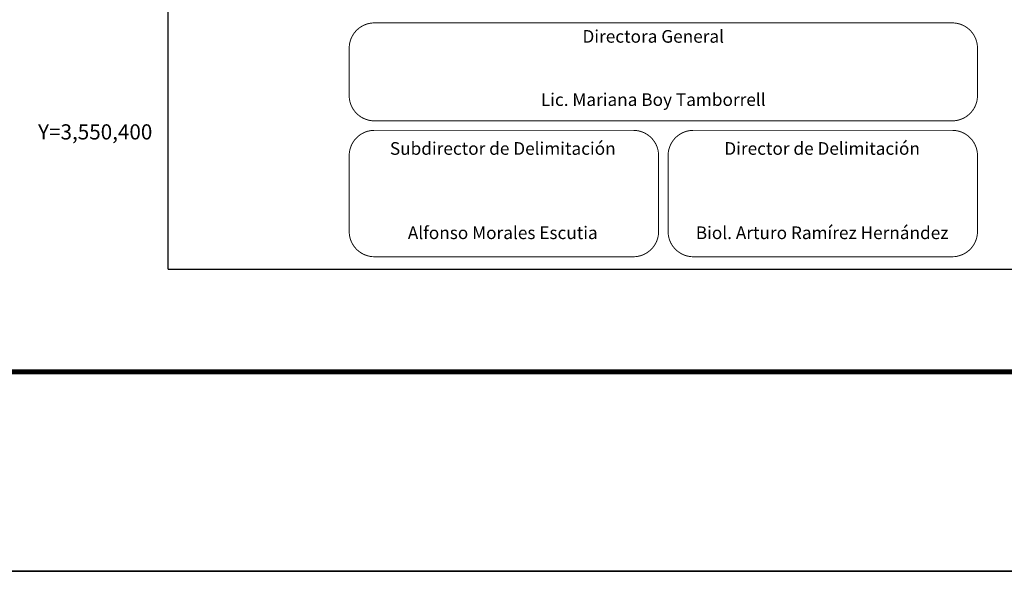
# Model space of a CAD drawing. Units: millimetres. Extents: x 510819 to 513219, y 3550261 to 3552061.
# Drawn here: x 512749 to 513061, y 3550261 to 3550435 of the extents above; entities that cross this region are included whole.
import ezdxf
from ezdxf.enums import TextEntityAlignment as Align

# ---------------------------------------------------------------- set-up
doc = ezdxf.new("R2010")
doc.units = ezdxf.units.MM
doc.header["$LTSCALE"] = 40
doc.linetypes.add('CENTRO1', pattern=[0.44, 0.2, -0.08, 0.08, -0.08])
doc.layers.add('CVL_RET_TX', color=2, linetype='Continuous')
doc.layers.add('SOLAPA', color=7, linetype='Continuous')
doc.styles.add('ROMANA1', font='ROMANA1.shx')

# ---------------------------------------------------------------- blocks, each defined once
blk = doc.blocks.new('ARQ_MARG')
at = {"layer": 'DEFPOINTS'}
blk.add_lwpolyline([(0, 0), (1, 0), (1, 1), (0, 1)], close=True, dxfattribs=at)

msp = doc.modelspace()

# ---------------------------------------------------------------- linework, layer by layer
at = {"layer": 'SOLAPA', "color": 7}
for p, q in [((512796.34, 3550356.58), (512796.34, 3551954.21)), ((512796.34, 3550356.58, 2.32), (513110.63, 3550356.58, 2.32)), ((512796.34, 3550356.58, 2.32), (513110.63, 3550356.58, 2.32))]:
    msp.add_line(p, q, dxfattribs=at)
at = {"layer": 'SOLAPA', "color": 255, "linetype": 'Continuous', "elevation": 2.32}
msp.add_lwpolyline([(510819.31, 3552060.96), (513219.31, 3552060.96), (513219.31, 3550260.96), (510819.31, 3550260.96)], close=True, dxfattribs=at)
at = {"layer": 'SOLAPA', "linetype": 'Continuous', "const_width": 0.3, "elevation": 22.32}
for points in [[(512853.7, 3550426.49, -0.414214), (512861.7, 3550434.49), (513044.7, 3550434.49, -0.414214), (513052.7, 3550426.49), (513052.7, 3550411.49, -0.414214), (513044.7, 3550403.49), (512861.7, 3550403.49, -0.414214), (512853.7, 3550411.49)], [(512853.7, 3550392.49, -0.414214), (512861.7, 3550400.49), (512943.7, 3550400.49, -0.414214), (512951.7, 3550392.49), (512951.7, 3550368.49, -0.414214), (512943.7, 3550360.49), (512861.7, 3550360.49, -0.414214), (512853.7, 3550368.49)], [(512954.7, 3550392.49, -0.414214), (512962.7, 3550400.49), (513044.7, 3550400.49, -0.414214), (513052.7, 3550392.49), (513052.7, 3550368.49, -0.414214), (513044.7, 3550360.49), (512962.7, 3550360.49, -0.414214), (512954.7, 3550368.49)]]:
    msp.add_lwpolyline(points, format="xyb", close=True, dxfattribs=at)
at = {"layer": 'SOLAPA', "color": 7, "linetype": 'Continuous', "const_width": 1.6}
msp.add_lwpolyline([(510884.27, 3550324.06), (513136.12, 3550324.06)], dxfattribs=at)

# ---------------------------------------------------------------- block references
at = {"layer": 'SOLAPA', "xscale": 2400, "yscale": 1800, "zscale": 2400}
msp.add_blockref('ARQ_MARG', (510819.31, 3550260.96, 2.32), dxfattribs=at)

# ---------------------------------------------------------------- texts
at = {"layer": 'CVL_RET_TX', "color": 7, "style": 'ROMANA1'}
msp.add_text('Y=3,550,400', height=4.8, dxfattribs=at).set_placement((512791.35, 3550400), align=Align.MIDDLE_RIGHT)
at = {"layer": 'SOLAPA', "linetype": 'CENTRO1', "char_height": 4, "attachment_point": 2}
for s, insert, width in [('{\\fCentury Gothic|b0|i0|c0|p34;Directora General\\P\\P\\PLic. Mariana Boy Tamborrell}', (512950, 3550432.22, 2.32), 182.6342), ('{\\fCentury Gothic|b0|i0|c0|p34;Subdirector de Delimitación\\P\\P\\P\\PAlfonso Morales Escutia}', (512902.34, 3550396.75, 2.32), 90.248), ('{\\fCentury Gothic|b0|i0|c0|p34;Director de Delimitación\\P\\P\\P\\PBiol. Arturo Ramírez Hernández}', (513003.49, 3550396.75, 2.32), 90.248)]:
    msp.add_mtext(s, dxfattribs=dict(at, insert=insert, width=width))

doc.saveas('drawing.dxf')
